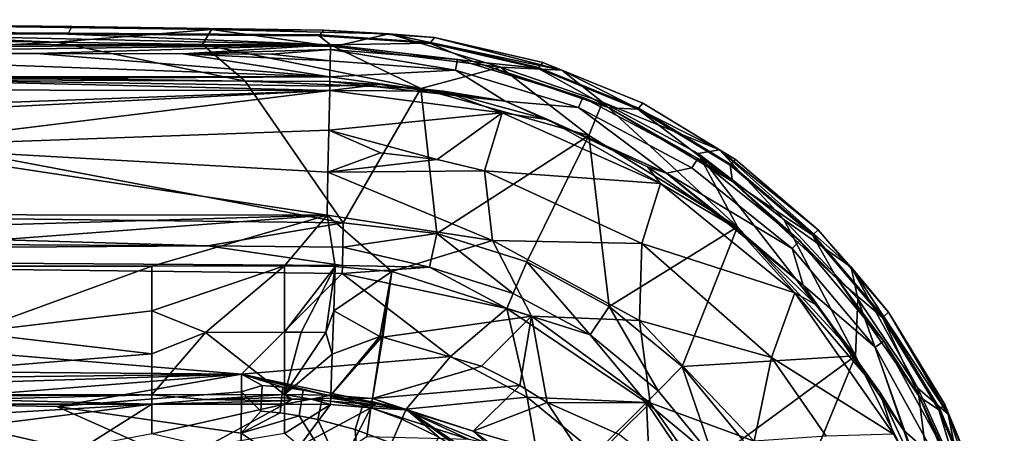
# Model space of a CAD drawing. Units: centimetres. Extents: x -17.7 to 17.7, y -35.2 to 0.2.
# Drawn here: x 11.7 to 17.5, y -2.3 to 0.1 of the extents above; entities that cross this region are included whole.
import ezdxf

# ---------------------------------------------------------------- set-up
doc = ezdxf.new("R2010")
doc.units = ezdxf.units.CM
doc.header["$MEASUREMENT"] = 0
doc.layers.add('ACAD_FREEWAY_COMPONENT_1_73069_Mesh_0', color=7, linetype='Continuous')

msp = doc.modelspace()

# ---------------------------------------------------------------- linework, layer by layer
at = {"layer": 'ACAD_FREEWAY_COMPONENT_1_73069_Mesh_0'}
for points in [[(8.6657, 0.1484, -0.2995), (12.8445, 0.0909, -0.2986), (10.4552, 0.1268, -2.8891)], [(8.6657, 0.1484, -0.2995), (11.9337, 0.0165, -0.0874), (12.8445, 0.0909, -0.2986)], [(11.9337, 0.0165, -0.0874), (8.6657, 0.1484, -0.2995), (8.8471, 0.0583, -0.0877)], [(10.4552, 0.1268, -2.8891), (12.0231, 0.1076, -2.8891), (12.003, 0.0691, -8.6674), (10.4376, 0.0782, -8.6674)], [(10.4552, 0.1268, -2.8891), (12.8445, 0.0909, -0.2986), (12.0231, 0.1076, -2.8891)], [(-3.0977, 0.0025, -12.808), (10.4345, 0.0709, -9.1536), (13.5437, -0.0002, -12.8043)], [(11.9337, 0.0165, -0.0874), (8.8471, 0.0583, -0.0877), (8.9015, -0.1543)], [(10.4345, 0.0709, -9.1536), (10.4376, 0.0782, -8.6674), (12.003, 0.0691, -8.6674), (11.9994, 0.0629, -9.1536)], [(10.4345, 0.0709, -9.1536), (11.9994, 0.0629, -9.1536), (13.5437, -0.0002, -12.8043)], [(11.9337, 0.0165, -0.0874), (12.7909, 0.0034, -0.0874), (12.8445, 0.0909, -0.2986)], [(13.4773, 0.0543, -9.1536), (11.9994, 0.0629, -9.1536), (12.003, 0.0691, -8.6674), (13.4813, 0.0595, -8.6674)], [(13.4773, 0.0543, -9.1536), (13.5437, -0.0002, -12.8043), (11.9994, 0.0629, -9.1536)], [(13.5039, 0.0874, -2.8891), (13.4813, 0.0595, -8.6674), (12.003, 0.0691, -8.6674), (12.0231, 0.1076, -2.8891)], [(13.5039, 0.0874, -2.8891), (12.0231, 0.1076, -2.8891), (12.8445, 0.0909, -0.2986)], [(13.5635, -0.0101, -0.0873), (12.8445, 0.0909, -0.2986), (12.7909, 0.0034, -0.0874)], [(13.8891, 0.0656, -0.2984), (13.5039, 0.0874, -2.8891), (12.8445, 0.0909, -0.2986)], [(12.8445, 0.0909, -0.2986), (13.5635, -0.0101, -0.0873), (13.8891, 0.0656, -0.2984)], [(14.1272, 0.0101, -9.1536), (13.4773, 0.0543, -9.1536), (13.4813, 0.0595, -8.6674), (14.1314, 0.0152, -8.6674)], [(13.5039, 0.0874, -2.8891), (14.1552, 0.0435, -2.8891), (14.1314, 0.0152, -8.6674), (13.4813, 0.0595, -8.6674)], [(13.5039, 0.0874, -2.8891), (13.8891, 0.0656, -0.2984), (14.1552, 0.0435, -2.8891)], [(13.5635, -0.0101, -0.0873), (14.5427, -0.1315, -0.0873), (13.8891, 0.0656, -0.2984)], [(13.8891, 0.0656, -0.2984), (14.9032, -0.1479, -0.2983), (14.1552, 0.0435, -2.8891)], [(14.9032, -0.1479, -0.2983), (13.8891, 0.0656, -0.2984), (14.5427, -0.1315, -0.0873)], [(13.5437, -0.0002, -12.8043), (2.4816, -0.0517, -12.9388), (-3.0977, 0.0025, -12.808)], [(11.9337, 0.0165, -0.0874), (8.9015, -0.1543), (13.0408, -0.2122)], [(11.9337, 0.0165, -0.0874), (13.0408, -0.2122), (12.7909, 0.0034, -0.0874)], [(13.0408, -0.2122), (14.0748, -0.2558), (12.7909, 0.0034, -0.0874)], [(13.5635, -0.0101, -0.0873), (12.7909, 0.0034, -0.0874), (14.0748, -0.2558)], [(14.1272, 0.0101, -9.1536), (13.5437, -0.0002, -12.8043), (13.4773, 0.0543, -9.1536)], [(13.5437, -0.0002, -12.8043), (14.1272, 0.0101, -9.1536), (14.3827, -0.0977, -12.8062)], [(14.1272, 0.0101, -9.1536), (14.1314, 0.0152, -8.6674), (14.7662, -0.1317, -8.6674), (14.7619, -0.1368, -9.1536)], [(14.1272, 0.0101, -9.1536), (14.7619, -0.1368, -9.1536), (14.3827, -0.0977, -12.8062)], [(14.1552, 0.0435, -2.8891), (14.7913, -0.1028, -2.8891), (14.7662, -0.1317, -8.6674), (14.1314, 0.0152, -8.6674)], [(14.1552, 0.0435, -2.8891), (14.9032, -0.1479, -0.2983), (14.7913, -0.1028, -2.8891)], [(13.5401, -0.1881, -13.0004), (-2.9738, -0.1772, -13.001), (9.7397, -0.0506, -12.9373)], [(2.4816, -0.0517, -12.9388), (13.5437, -0.0002, -12.8043), (9.7397, -0.0506, -12.9373)], [(11.8127, -0.0508, -12.9373), (9.7397, -0.0506, -12.9373), (13.5437, -0.0002, -12.8043)], [(11.8127, -0.0508, -12.9373), (13.5401, -0.1881, -13.0004), (9.7397, -0.0506, -12.9373)], [(12.6766, -0.0531, -12.9377), (11.8127, -0.0508, -12.9373), (13.5437, -0.0002, -12.8043)], [(12.6766, -0.0531, -12.9377), (13.5401, -0.1881, -13.0004), (11.8127, -0.0508, -12.9373)], [(13.5432, -0.0262, -12.8993), (12.6766, -0.0531, -12.9377), (13.5437, -0.0002, -12.8043)], [(12.6766, -0.0531, -12.9377), (13.5432, -0.0262, -12.8993), (13.1969, -0.0533, -12.9386)], [(12.6766, -0.0531, -12.9377), (13.1969, -0.0533, -12.9386), (13.5419, -0.0943, -12.9704)], [(12.6766, -0.0531, -12.9377), (13.5419, -0.0943, -12.9704), (13.5401, -0.1881, -13.0004)], [(13.5432, -0.0262, -12.8993), (13.5419, -0.0943, -12.9704), (13.1969, -0.0533, -12.9386)], [(13.5419, -0.0943, -12.9704), (13.5432, -0.0262, -12.8993), (14.2776, -0.1481, -12.955)], [(13.5437, -0.0002, -12.8043), (14.2904, -0.0851, -12.8541), (13.5432, -0.0262, -12.8993)], [(14.2904, -0.0851, -12.8541), (14.2776, -0.1481, -12.955), (13.5432, -0.0262, -12.8993)], [(13.5437, -0.0002, -12.8043), (14.3827, -0.0977, -12.8062), (14.2904, -0.0851, -12.8541)], [(13.5635, -0.0101, -0.0873), (14.0748, -0.2558), (14.5427, -0.1315, -0.0873)], [(13.5401, -0.1881, -13.0004), (13.5419, -0.0943, -12.9704), (14.2776, -0.1481, -12.955)], [(14.2904, -0.0851, -12.8541), (15.0266, -0.3088, -12.8544), (15.0022, -0.3679, -12.9549), (14.2776, -0.1481, -12.955)], [(14.2904, -0.0851, -12.8541), (14.3827, -0.0977, -12.8062), (15.0266, -0.3088, -12.8544)], [(15.1826, -0.3696, -12.8066), (14.3827, -0.0977, -12.8062), (14.7619, -0.1368, -9.1536)], [(15.1826, -0.3696, -12.8066), (15.0266, -0.3088, -12.8544), (14.3827, -0.0977, -12.8062)], [(15.3807, -0.343, -2.8891), (15.3544, -0.3721, -8.6674), (14.7662, -0.1317, -8.6674), (14.7913, -0.1028, -2.8891)], [(15.3807, -0.343, -2.8891), (14.7913, -0.1028, -2.8891), (14.9032, -0.1479, -0.2983)], [(4.5394, -0.9369), (13.6175, -1.0447), (8.9015, -0.1543)], [(13.6175, -1.0447), (13.0408, -0.2122), (8.9015, -0.1543)], [(14.5709, -0.3307, -13.0011), (13.5401, -0.1881, -13.0004), (14.2776, -0.1481, -12.955)], [(15.0616, -0.5323), (14.5427, -0.1315, -0.0873), (14.0748, -0.2558)], [(14.5709, -0.3307, -13.0011), (14.2776, -0.1481, -12.955), (15.0022, -0.3679, -12.9549)], [(15.1434, -0.3372, -0.0873), (14.9032, -0.1479, -0.2983), (14.5427, -0.1315, -0.0873)], [(15.1434, -0.3372, -0.0873), (14.5427, -0.1315, -0.0873), (15.0616, -0.5323)], [(15.3499, -0.3772, -9.1536), (14.7619, -0.1368, -9.1536), (14.7662, -0.1317, -8.6674), (15.3544, -0.3721, -8.6674)], [(15.3499, -0.3772, -9.1536), (15.1826, -0.3696, -12.8066), (14.7619, -0.1368, -9.1536)], [(15.8298, -0.6155, -0.2983), (15.3807, -0.343, -2.8891), (14.9032, -0.1479, -0.2983)], [(14.9032, -0.1479, -0.2983), (15.1434, -0.3372, -0.0873), (15.8298, -0.6155, -0.2983)], [(13.5401, -0.1881, -13.0004), (3.8578, -0.2147, -13.0069), (-2.9738, -0.1772, -13.001)], [(13.5384, -0.2677, -13.0222), (-2.9464, -0.2487, -13.0222), (10.7815, -0.2015, -13.0069)], [(13.5401, -0.1881, -13.0004), (10.7815, -0.2015, -13.0069), (3.8578, -0.2147, -13.0069)], [(13.5395, -0.2156, -13.0039), (10.7815, -0.2015, -13.0069), (13.5401, -0.1881, -13.0004)], [(13.5395, -0.2156, -13.0039), (13.539, -0.2422, -13.0113), (10.7815, -0.2015, -13.0069)], [(13.539, -0.2422, -13.0113), (13.5384, -0.2677, -13.0222), (10.7815, -0.2015, -13.0069)], [(14.0748, -0.2558), (13.0408, -0.2122), (13.6175, -1.0447)], [(13.539, -0.2422, -13.0113), (13.5395, -0.2156, -13.0039), (13.8339, -0.2319, -13.0054)], [(13.5401, -0.1881, -13.0004), (14.5709, -0.3307, -13.0011), (13.5395, -0.2156, -13.0039)], [(13.5395, -0.2156, -13.0039), (14.5709, -0.3307, -13.0011), (13.8339, -0.2319, -13.0054)], [(13.5384, -0.2677, -13.0222), (4.1938, -0.61, -13.1549), (-2.9464, -0.2487, -13.0222)], [(4.1938, -0.61, -13.1549), (13.5384, -0.2677, -13.0222), (6.8583, -0.6054, -13.1549)], [(10.8583, -0.597, -13.1549), (6.8583, -0.6054, -13.1549), (13.5384, -0.2677, -13.0222)], [(13.5335, -0.5015, -13.1202), (10.8583, -0.597, -13.1549), (13.5384, -0.2677, -13.0222)], [(13.5384, -0.2677, -13.0222), (14.5528, -0.3987, -13.0222), (13.5335, -0.5015, -13.1202)], [(13.539, -0.2422, -13.0113), (13.8339, -0.2319, -13.0054), (13.5384, -0.2677, -13.0222)], [(13.5384, -0.2677, -13.0222), (13.8339, -0.2319, -13.0054), (14.207, -0.2725, -13.0054)], [(14.5528, -0.3987, -13.0222), (13.5384, -0.2677, -13.0222), (14.207, -0.2725, -13.0054)], [(14.1676, -1.1073), (14.0748, -0.2558), (13.6175, -1.0447)], [(14.207, -0.2725, -13.0054), (13.8339, -0.2319, -13.0054), (14.5709, -0.3307, -13.0011)], [(14.0748, -0.2558), (14.1676, -1.1073), (15.0616, -0.5323)], [(14.8249, -0.4408, -13.0054), (14.5528, -0.3987, -13.0222), (14.207, -0.2725, -13.0054)], [(14.8249, -0.4408, -13.0054), (14.207, -0.2725, -13.0054), (14.5709, -0.3307, -13.0011)], [(14.8249, -0.4408, -13.0054), (14.5709, -0.3307, -13.0011), (15.5183, -0.7534, -13.0011)], [(14.5709, -0.3307, -13.0011), (15.0022, -0.3679, -12.9549), (15.5183, -0.7534, -13.0011)], [(15.7038, -0.668, -12.8545), (15.6685, -0.7213, -12.955), (15.0022, -0.3679, -12.9549), (15.0266, -0.3088, -12.8544)], [(15.7038, -0.668, -12.8545), (15.0266, -0.3088, -12.8544), (15.1826, -0.3696, -12.8066)], [(15.1434, -0.3372, -0.0873), (15.0616, -0.5323), (15.9357, -1.0696)], [(15.1434, -0.3372, -0.0873), (15.9357, -1.0696), (15.705, -0.6389, -0.0872)], [(15.1434, -0.3372, -0.0873), (15.705, -0.6389, -0.0872), (15.8298, -0.6155, -0.2983)], [(15.3807, -0.343, -2.8891), (15.9248, -0.6734, -2.8891), (15.8974, -0.7023, -8.6674), (15.3544, -0.3721, -8.6674)], [(15.3807, -0.343, -2.8891), (15.8298, -0.6155, -0.2983), (15.9248, -0.6734, -2.8891)], [(14.5528, -0.3987, -13.0222), (14.1714, -0.6737, -13.1549), (13.5335, -0.5015, -13.1202)], [(14.4483, -0.7389, -13.1549), (14.1714, -0.6737, -13.1549), (14.5528, -0.3987, -13.0222)], [(15.4829, -0.8144, -13.0222), (14.4483, -0.7389, -13.1549), (14.5528, -0.3987, -13.0222)], [(14.5528, -0.3987, -13.0222), (14.8249, -0.4408, -13.0054), (15.4829, -0.8144, -13.0222)], [(15.0022, -0.3679, -12.9549), (15.6685, -0.7213, -12.955), (15.5183, -0.7534, -13.0011)], [(15.1826, -0.3696, -12.8066), (15.3499, -0.3772, -9.1536), (15.9061, -0.8022, -12.807)], [(15.9061, -0.8022, -12.807), (15.7038, -0.668, -12.8545), (15.1826, -0.3696, -12.8066)], [(15.3499, -0.3772, -9.1536), (15.3544, -0.3721, -8.6674), (15.8974, -0.7023, -8.6674), (15.8926, -0.7073, -9.1536)], [(15.3499, -0.3772, -9.1536), (15.8926, -0.7073, -9.1536), (15.9061, -0.8022, -12.807)], [(14.8249, -0.4408, -13.0054), (15.5183, -0.7534, -13.0011), (15.4072, -0.7163, -13.0054)], [(14.8249, -0.4408, -13.0054), (15.4072, -0.7163, -13.0054), (15.4829, -0.8144, -13.0222)], [(13.5335, -0.5015, -13.1202), (13.5283, -0.7478, -13.1799), (10.8583, -0.597, -13.1549)], [(13.5335, -0.5015, -13.1202), (13.8366, -0.6339, -13.1549), (13.5283, -0.7478, -13.1799)], [(13.8366, -0.6339, -13.1549), (13.5335, -0.5015, -13.1202), (14.1714, -0.6737, -13.1549)], [(14.1676, -1.1073), (14.6971, -1.2739), (15.0616, -0.5323)], [(14.6971, -1.2739), (15.1827, -1.537), (15.0616, -0.5323)], [(15.0616, -0.5323), (15.1827, -1.537), (15.9357, -1.0696)], [(13.523, -1.0005, -13.2), (-2.3708, -0.9821, -13.2), (10.8583, -0.597, -13.1549)], [(13.5283, -0.7478, -13.1799), (13.523, -1.0005, -13.2), (10.8583, -0.597, -13.1549)], [(13.5283, -0.7478, -13.1799), (13.8366, -0.6339, -13.1549), (14.1714, -0.6737, -13.1549)], [(16.2079, -1.0255, -0.0872), (15.8298, -0.6155, -0.2983), (15.705, -0.6389, -0.0872)], [(16.6047, -1.3053, -0.2983), (16.4097, -1.0857, -2.8891), (15.8298, -0.6155, -0.2983)], [(16.4097, -1.0857, -2.8891), (15.9248, -0.6734, -2.8891), (15.8298, -0.6155, -0.2983)], [(15.8298, -0.6155, -0.2983), (16.2079, -1.0255, -0.0872), (16.6047, -1.3053, -0.2983)], [(14.4483, -0.7389, -13.1549), (13.5283, -0.7478, -13.1799), (14.1714, -0.6737, -13.1549)], [(15.7038, -0.668, -12.8545), (16.3024, -1.1522, -12.8548), (16.2585, -1.1966, -12.9545), (15.6685, -0.7213, -12.955)], [(15.7038, -0.668, -12.8545), (15.9061, -0.8022, -12.807), (16.3024, -1.1522, -12.8548)], [(15.9357, -1.0696), (16.6293, -1.827), (15.705, -0.6389, -0.0872)], [(16.2079, -1.0255, -0.0872), (15.705, -0.6389, -0.0872), (16.6293, -1.827)], [(16.4097, -1.0857, -2.8891), (16.3815, -1.114, -8.6674), (15.8974, -0.7023, -8.6674), (15.9248, -0.6734, -2.8891)], [(13.523, -1.0005, -13.2), (13.5283, -0.7478, -13.1799), (14.4966, -1.1498, -13.2)], [(14.4483, -0.7389, -13.1549), (14.4966, -1.1498, -13.2), (13.5283, -0.7478, -13.1799)], [(14.4483, -0.7389, -13.1549), (15.4829, -0.8144, -13.0222), (15.3734, -1.1665, -13.1549)], [(14.4483, -0.7389, -13.1549), (15.3734, -1.1665, -13.1549), (14.4966, -1.1498, -13.2)], [(15.4072, -0.7163, -13.0054), (15.5183, -0.7534, -13.0011), (15.9351, -1.0808, -13.0054)], [(15.4072, -0.7163, -13.0054), (15.9351, -1.0808, -13.0054), (15.4829, -0.8144, -13.0222)], [(16.2585, -1.1966, -12.9545), (15.5183, -0.7534, -13.0011), (15.6685, -0.7213, -12.955)], [(16.3766, -1.1189, -9.1536), (15.8926, -0.7073, -9.1536), (15.8974, -0.7023, -8.6674), (16.3815, -1.114, -8.6674)], [(16.3766, -1.1189, -9.1536), (15.9061, -0.8022, -12.807), (15.8926, -0.7073, -9.1536)], [(15.5183, -0.7534, -13.0011), (16.3216, -1.4124, -13.0017), (15.9351, -1.0808, -13.0054)], [(15.5183, -0.7534, -13.0011), (16.2585, -1.1966, -12.9545), (16.3216, -1.4124, -13.0017)], [(15.9061, -0.8022, -12.807), (16.3766, -1.1189, -9.1536), (16.5217, -1.3755, -12.8082)], [(16.5217, -1.3755, -12.8082), (16.3024, -1.1522, -12.8548), (15.9061, -0.8022, -12.807)], [(15.4829, -0.8144, -13.0222), (16.274, -1.4575, -13.0222), (15.3734, -1.1665, -13.1549)], [(15.4829, -0.8144, -13.0222), (15.9351, -1.0808, -13.0054), (16.274, -1.4575, -13.0222)], [(4.5394, -0.9369), (-4.2733, -1.0854, -0.0402), (12.8194, -1.1809, -0.0402)], [(13.523, -1.0005, -13.2), (3.3657, -1.2993, -13.2), (-2.3708, -0.9821, -13.2)], [(13.6175, -1.0447), (4.5394, -0.9369), (12.8194, -1.1809, -0.0402)], [(9.5247, -1.3009, -13.2), (3.3657, -1.2993, -13.2), (13.523, -1.0005, -13.2)], [(12.4926, -1.3005, -13.2), (9.5247, -1.3009, -13.2), (13.523, -1.0005, -13.2)], [(13.2726, -1.299, -13.2), (12.4926, -1.3005, -13.2), (13.523, -1.0005, -13.2)], [(13.5706, -1.3016, -13.2), (13.2726, -1.299, -13.2), (13.523, -1.0005, -13.2)], [(14.4966, -1.1498, -13.2), (13.9031, -1.3306, -13.2), (13.523, -1.0005, -13.2)], [(13.9031, -1.3306, -13.2), (13.5706, -1.3016, -13.2), (13.523, -1.0005, -13.2)], [(16.2079, -1.0255, -0.0872), (16.6293, -1.827), (16.6439, -1.4912, -0.0872)], [(16.2079, -1.0255, -0.0872), (16.6439, -1.4912, -0.0872), (16.6047, -1.3053, -0.2983)], [(4.5376, -1.2362, -0.2791), (12.8194, -1.1809, -0.0402), (-4.2733, -1.0854, -0.0402)], [(13.615, -1.1886, -0.0368), (13.6175, -1.0447), (12.8194, -1.1809, -0.0402)], [(13.6175, -1.0447), (13.615, -1.1886, -0.0368), (14.1676, -1.1073)], [(15.6117, -1.8901), (15.9357, -1.0696), (15.1827, -1.537)], [(15.9357, -1.0696), (15.6117, -1.8901), (16.6293, -1.827)], [(16.3216, -1.4124, -13.0017), (16.3988, -1.5272, -13.0054), (15.9351, -1.0808, -13.0054)], [(15.9351, -1.0808, -13.0054), (16.3988, -1.5272, -13.0054), (16.274, -1.4575, -13.0222)], [(16.4097, -1.0857, -2.8891), (16.8234, -1.5696, -2.8891), (16.7945, -1.597, -8.6674), (16.3815, -1.114, -8.6674)], [(16.4097, -1.0857, -2.8891), (16.6047, -1.3053, -0.2983), (16.8234, -1.5696, -2.8891)], [(14.1676, -1.1073), (13.615, -1.1886, -0.0368), (14.1255, -1.3062, -0.0794)], [(13.9031, -1.3306, -13.2), (14.4966, -1.1498, -13.2), (14.7245, -1.5943, -13.2)], [(14.1676, -1.1073), (14.1255, -1.3062, -0.0794), (14.6181, -1.4602, -0.0786)], [(14.1676, -1.1073), (14.6181, -1.4602, -0.0786), (14.6971, -1.2739)], [(15.3605, -1.6188, -13.2), (14.7245, -1.5943, -13.2), (14.4966, -1.1498, -13.2)], [(14.4966, -1.1498, -13.2), (15.3734, -1.1665, -13.1549), (15.3605, -1.6188, -13.2)], [(16.7963, -1.7412, -12.8552), (16.7461, -1.7755, -12.9539), (16.2585, -1.1966, -12.9545), (16.3024, -1.1522, -12.8548)], [(16.7963, -1.7412, -12.8552), (16.3024, -1.1522, -12.8548), (16.5217, -1.3755, -12.8082)], [(16.3766, -1.1189, -9.1536), (16.3815, -1.114, -8.6674), (16.7945, -1.597, -8.6674), (16.7895, -1.6017, -9.1536)], [(16.3766, -1.1189, -9.1536), (16.7895, -1.6017, -9.1536), (16.5217, -1.3755, -12.8082)], [(4.5376, -1.2362, -0.2791), (13.613, -1.2972, -0.1381), (12.8194, -1.1809, -0.0402)], [(13.613, -1.2972, -0.1381), (13.615, -1.1886, -0.0368), (12.8194, -1.1809, -0.0402)], [(13.615, -1.1886, -0.0368), (13.613, -1.2972, -0.1381), (14.1255, -1.3062, -0.0794)], [(16.1362, -1.8372, -13.1549), (15.3605, -1.6188, -13.2), (15.3734, -1.1665, -13.1549)], [(16.274, -1.4575, -13.0222), (16.1362, -1.8372, -13.1549), (15.3734, -1.1665, -13.1549)], [(16.7461, -1.7755, -12.9539), (16.3216, -1.4124, -13.0017), (16.2585, -1.1966, -12.9545)], [(13.0192, -1.935, -8.8776), (4.5376, -1.2362, -0.2791), (0, -1.8265, -8.9141)], [(13.6122, -1.3439, -0.2791), (4.5376, -1.2362, -0.2791), (13.0192, -1.935, -8.8776)], [(13.6122, -1.3439, -0.2791), (13.613, -1.2972, -0.1381), (4.5376, -1.2362, -0.2791)], [(9.5247, -1.3009, -13.2), (12.4926, -1.3005, -13.2), (11.4203, -1.6906, -13.1518)], [(12.4926, -1.3005, -13.2), (12.4927, -1.5619, -13.1785), (11.4203, -1.6906, -13.1518)], [(12.4926, -1.3005, -13.2), (13.2726, -1.299, -13.2), (12.4927, -1.5619, -13.1785)], [(12.4927, -1.5619, -13.1785), (13.2726, -1.299, -13.2), (12.809, -1.6898, -13.1518)], [(13.2729, -1.6888, -13.1518), (12.809, -1.6898, -13.1518), (13.2726, -1.299, -13.2)], [(13.2726, -1.299, -13.2), (13.5706, -1.3016, -13.2), (13.2729, -1.6888, -13.1518)], [(13.2729, -1.6888, -13.1518), (13.5706, -1.3016, -13.2), (13.3712, -1.6889, -13.1518)], [(13.5153, -1.6902, -13.1518), (13.3712, -1.6889, -13.1518), (13.5706, -1.3016, -13.2)], [(13.562, -1.5629, -13.1785), (13.5153, -1.6902, -13.1518), (13.5706, -1.3016, -13.2)], [(13.5706, -1.3016, -13.2), (13.9031, -1.3306, -13.2), (13.562, -1.5629, -13.1785)], [(13.562, -1.5629, -13.1785), (13.9031, -1.3306, -13.2), (13.8331, -1.7144, -13.1518)], [(13.613, -1.2972, -0.1381), (13.6122, -1.3439, -0.2791), (14.1255, -1.3062, -0.0794)], [(13.6122, -1.3439, -0.2791), (14.5804, -1.5489, -0.2731), (14.1255, -1.3062, -0.0794)], [(13.8448, -1.7161, -13.1518), (13.8331, -1.7144, -13.1518), (13.9031, -1.3306, -13.2)], [(13.8448, -1.7161, -13.1518), (13.9031, -1.3306, -13.2), (13.8515, -1.7171, -13.1518)], [(14.7245, -1.5943, -13.2), (13.8515, -1.7171, -13.1518), (13.9031, -1.3306, -13.2)], [(14.5804, -1.5489, -0.2731), (14.6181, -1.4602, -0.0786), (14.1255, -1.3062, -0.0794)], [(14.6971, -1.2739), (14.6181, -1.4602, -0.0786), (15.0701, -1.7045, -0.078)], [(15.1827, -1.537), (14.6971, -1.2739), (15.0701, -1.7045, -0.078)], [(16.6047, -1.3053, -0.2983), (17.1754, -2.1692, -0.2983), (16.8234, -1.5696, -2.8891)], [(17.1754, -2.1692, -0.2983), (16.6047, -1.3053, -0.2983), (16.9967, -2.0181, -0.0872)], [(16.6047, -1.3053, -0.2983), (16.6439, -1.4912, -0.0872), (16.9967, -2.0181, -0.0872)], [(13.6122, -1.3439, -0.2791), (13.0192, -1.935, -8.8776), (14.2488, -1.8315, -4.5939)], [(14.5804, -1.5489, -0.2731), (13.6122, -1.3439, -0.2791), (14.2488, -1.8315, -4.5939)], [(17.0057, -2.0681, -12.8085), (16.5217, -1.3755, -12.8082), (16.7895, -1.6017, -9.1536)], [(17.0057, -2.0681, -12.8085), (16.7963, -1.7412, -12.8552), (16.5217, -1.3755, -12.8082)], [(16.9146, -2.2651, -13.0019), (16.7731, -2.0413, -13.0054), (16.3216, -1.4124, -13.0017)], [(16.7731, -2.0413, -13.0054), (16.3988, -1.5272, -13.0054), (16.3216, -1.4124, -13.0017)], [(16.9146, -2.2651, -13.0019), (16.3216, -1.4124, -13.0017), (16.7461, -1.7755, -12.9539)], [(15.0701, -1.7045, -0.078), (14.6181, -1.4602, -0.0786), (14.5804, -1.5489, -0.2731)], [(16.8537, -2.2872, -13.0222), (16.1362, -1.8372, -13.1549), (16.274, -1.4575, -13.0222)], [(16.274, -1.4575, -13.0222), (16.7731, -2.0413, -13.0054), (16.8537, -2.2872, -13.0222)], [(16.7731, -2.0413, -13.0054), (16.274, -1.4575, -13.0222), (16.3988, -1.5272, -13.0054)], [(17.0883, -2.7461), (16.6439, -1.4912, -0.0872), (16.6293, -1.827)], [(16.6439, -1.4912, -0.0872), (17.0883, -2.7461), (16.9967, -2.0181, -0.0872)], [(12.4929, -1.8162, -13.1146), (11.4203, -1.6906, -13.1518), (12.4927, -1.5619, -13.1785)], [(12.4929, -1.8162, -13.1146), (12.4927, -1.5619, -13.1785), (12.809, -1.6898, -13.1518)], [(13.562, -1.5629, -13.1785), (13.5532, -1.8171, -13.1146), (13.5153, -1.6902, -13.1518)], [(13.562, -1.5629, -13.1785), (13.8331, -1.7144, -13.1518), (13.5532, -1.8171, -13.1146)], [(14.6996, -2.0707, -4.6084), (14.5804, -1.5489, -0.2731), (14.2488, -1.8315, -4.5939)], [(14.5804, -1.5489, -0.2731), (14.6996, -2.0707, -4.6084), (15.4006, -2.1013, -0.271)], [(15.4006, -2.1013, -0.271), (15.0701, -1.7045, -0.078), (14.5804, -1.5489, -0.2731)], [(15.4692, -2.0327, -0.0778), (15.1827, -1.537), (15.0701, -1.7045, -0.078)], [(15.1827, -1.537), (15.4692, -2.0327, -0.0778), (15.6117, -1.8901)], [(14.7245, -1.5943, -13.2), (14.4321, -1.887, -13.1518), (13.8515, -1.7171, -13.1518)], [(14.7245, -1.5943, -13.2), (14.6573, -2.0012, -13.1518), (14.4321, -1.887, -13.1518)], [(14.7245, -1.5943, -13.2), (14.8165, -2.102, -13.1518), (14.6573, -2.0012, -13.1518)], [(15.4226, -2.1037, -13.2), (14.7245, -1.5943, -13.2), (15.3605, -1.6188, -13.2)], [(14.7245, -1.5943, -13.2), (15.4226, -2.1037, -13.2), (14.8165, -2.102, -13.1518)], [(16.035, -2.3291, -13.2), (15.4226, -2.1037, -13.2), (15.3605, -1.6188, -13.2)], [(16.035, -2.3291, -13.2), (15.3605, -1.6188, -13.2), (16.1362, -1.8372, -13.1549)], [(17.1211, -2.1436, -9.1536), (16.7895, -1.6017, -9.1536), (16.7945, -1.597, -8.6674), (17.1262, -2.1391, -8.6674)], [(17.1211, -2.1436, -9.1536), (17.0057, -2.0681, -12.8085), (16.7895, -1.6017, -9.1536)], [(16.8234, -1.5696, -2.8891), (17.1553, -2.1127, -2.8891), (17.1262, -2.1391, -8.6674), (16.7945, -1.597, -8.6674)], [(16.8234, -1.5696, -2.8891), (17.1754, -2.1692, -0.2983), (17.1553, -2.1127, -2.8891)], [(12.4929, -1.8162, -13.1146), (9.5244, -2.0571, -13.01), (11.4203, -1.6906, -13.1518)], [(12.4931, -2.0567, -13.01), (12.4929, -1.8162, -13.1146), (12.809, -1.6898, -13.1518)], [(13.2732, -2.0552, -13.01), (12.4931, -2.0567, -13.01), (12.809, -1.6898, -13.1518)], [(13.2729, -1.6888, -13.1518), (13.2732, -2.0552, -13.01), (12.809, -1.6898, -13.1518)], [(13.2729, -1.6888, -13.1518), (13.3712, -1.6889, -13.1518), (13.2732, -2.0552, -13.01)], [(13.2732, -2.0552, -13.01), (13.3712, -1.6889, -13.1518), (13.5153, -1.6902, -13.1518)], [(13.5532, -1.8171, -13.1146), (13.2732, -2.0552, -13.01), (13.5153, -1.6902, -13.1518)], [(13.8448, -1.7161, -13.1518), (13.5452, -2.0574, -13.01), (13.8331, -1.7144, -13.1518)], [(13.5452, -2.0574, -13.01), (13.5532, -1.8171, -13.1146), (13.8331, -1.7144, -13.1518)], [(13.7898, -2.0783, -13.01), (13.5452, -2.0574, -13.01), (13.8448, -1.7161, -13.1518)], [(13.8448, -1.7161, -13.1518), (13.8515, -1.7171, -13.1518), (13.7898, -2.0783, -13.01)], [(13.7898, -2.0783, -13.01), (13.8515, -1.7171, -13.1518), (14.4321, -1.887, -13.1518)], [(15.4692, -2.0327, -0.0778), (15.0701, -1.7045, -0.078), (15.4006, -2.1013, -0.271)], [(16.7963, -1.7412, -12.8552), (17.1678, -2.4134, -12.8546), (17.1103, -2.4387, -12.9545), (16.7461, -1.7755, -12.9539)], [(17.1103, -2.4387, -12.9545), (16.9146, -2.2651, -13.0019), (16.7461, -1.7755, -12.9539)], [(16.7963, -1.7412, -12.8552), (17.0057, -2.0681, -12.8085), (17.1678, -2.4134, -12.8546)], [(0, -1.8265, -8.9141), (4.3393, -2.0332, -9.351), (13.0192, -1.935, -8.8776)], [(12.4931, -2.0567, -13.01), (9.5244, -2.0571, -13.01), (12.4929, -1.8162, -13.1146)], [(13.0192, -1.935, -8.8776), (13.9876, -2.1409, -8.8888), (14.2488, -1.8315, -4.5939)], [(13.5452, -2.0574, -13.01), (13.2732, -2.0552, -13.01), (13.5532, -1.8171, -13.1146)], [(14.6996, -2.0707, -4.6084), (14.2488, -1.8315, -4.5939), (13.9876, -2.1409, -8.8888)], [(15.6117, -1.8901), (15.9632, -2.3161), (16.6293, -1.827)], [(15.9632, -2.3161), (16.2284, -2.8039), (16.6293, -1.827)], [(16.4586, -2.2991, -13.1549), (16.035, -2.3291, -13.2), (16.1362, -1.8372, -13.1549)], [(16.4586, -2.2991, -13.1549), (16.1362, -1.8372, -13.1549), (16.8537, -2.2872, -13.0222)], [(16.6293, -1.827), (16.2284, -2.8039), (17.0883, -2.7461)], [(13.7898, -2.0783, -13.01), (14.4321, -1.887, -13.1518), (14.6573, -2.0012, -13.1518)], [(15.4692, -2.0327, -0.0778), (15.796, -2.4291, -0.078), (15.6117, -1.8901)], [(15.6117, -1.8901), (15.796, -2.4291, -0.078), (15.9632, -2.3161)], [(4.3393, -2.0332, -9.351), (8.6793, -2.0747, -9.3473), (13.0192, -1.935, -8.8776)], [(13.0192, -1.935, -8.8776), (8.6793, -2.0747, -9.3473), (10.8495, -2.1067, -9.3413)], [(11.9346, -2.1254, -9.3369), (13.0192, -1.935, -8.8776), (10.8495, -2.1067, -9.3413)], [(13.0204, -2.0391, -9.1989), (13.0192, -1.935, -8.8776), (11.9346, -2.1254, -9.3369)], [(13.0204, -2.0391, -9.1989), (13.1419, -2.0007, -9.1168), (13.0192, -1.935, -8.8776)], [(13.1419, -2.0007, -9.1168), (13.2624, -2.0122, -9.1178), (13.0192, -1.935, -8.8776)], [(13.0192, -1.935, -8.8776), (13.5003, -2.0521, -9.12), (13.9876, -2.1409, -8.8888)], [(13.5003, -2.0521, -9.12), (13.0192, -1.935, -8.8776), (13.3819, -2.0293, -9.1189)], [(13.2624, -2.0122, -9.1178), (13.3819, -2.0293, -9.1189), (13.0192, -1.935, -8.8776)], [(13.1419, -2.0007, -9.1168), (13.0204, -2.0391, -9.1989), (13.1337, -2.1518, -9.3315)], [(13.1419, -2.0007, -9.1168), (13.1337, -2.1518, -9.3315), (13.2467, -2.1629, -9.3318), (13.2624, -2.0122, -9.1178)], [(13.3819, -2.0293, -9.1189), (13.2624, -2.0122, -9.1178), (13.2467, -2.1629, -9.3318), (13.3586, -2.1794, -9.3323)], [(13.7898, -2.0783, -13.01), (14.6573, -2.0012, -13.1518), (14.3828, -2.269, -13.01)], [(14.3828, -2.269, -13.01), (14.6573, -2.0012, -13.1518), (14.8165, -2.102, -13.1518)], [(17.261, -2.5989, -0.0873), (17.1754, -2.1692, -0.2983), (16.9967, -2.0181, -0.0872)], [(17.261, -2.5989, -0.0873), (16.9967, -2.0181, -0.0872), (17.0883, -2.7461)], [(13.014, -2.6058, -9.5282), (4.3393, -2.0332, -9.351), (0, -2.4486, -9.5611)], [(4.3393, -2.0332, -9.351), (13.014, -2.6058, -9.5282), (8.6793, -2.0747, -9.3473)], [(8.6793, -2.0747, -9.3473), (13.014, -2.6058, -9.5282), (10.8495, -2.1067, -9.3413)], [(9.5244, -2.0571, -13.01), (12.4931, -2.0567, -13.01), (9.5244, -2.0748, -13.0016)], [(9.5244, -2.0748, -13.0016), (12.4931, -2.0567, -13.01), (11.4194, -2.084, -12.9981)], [(12.4934, -2.1118, -12.9902), (9.5244, -2.1122, -12.9902), (11.4194, -2.084, -12.9981)], [(12.4934, -2.1118, -12.9902), (11.4194, -2.084, -12.9981), (12.4931, -2.0567, -13.01)], [(13.0185, -2.2816, -9.434), (13.0204, -2.0391, -9.1989), (11.9346, -2.1254, -9.3369)], [(12.4931, -2.0567, -13.01), (13.2732, -2.0552, -13.01), (12.8085, -2.0832, -12.998)], [(12.4931, -2.0567, -13.01), (12.8085, -2.0832, -12.998), (12.4934, -2.1118, -12.9902)], [(13.2732, -2.0913, -12.995), (12.4934, -2.1118, -12.9902), (12.8085, -2.0832, -12.998)], [(13.2732, -2.0552, -13.01), (13.2732, -2.0729, -13.0016), (12.8085, -2.0832, -12.998)], [(13.2732, -2.0729, -13.0016), (13.2732, -2.0913, -12.995), (12.8085, -2.0832, -12.998)], [(13.0204, -2.0391, -9.1989), (13.0185, -2.2816, -9.434), (13.1337, -2.1518, -9.3315)], [(13.2732, -2.0729, -13.0016), (13.2732, -2.0552, -13.01), (13.3166, -2.0823, -12.998)], [(13.3166, -2.0823, -12.998), (13.2732, -2.0552, -13.01), (13.4299, -2.0826, -12.9979)], [(13.2732, -2.0552, -13.01), (13.5452, -2.0574, -13.01), (13.4299, -2.0826, -12.9979)], [(13.2732, -2.0913, -12.995), (13.2732, -2.0729, -13.0016), (13.3166, -2.0823, -12.998)], [(13.2732, -2.0913, -12.995), (13.3166, -2.0823, -12.998), (13.2733, -2.1103, -12.9902)], [(13.3166, -2.0823, -12.998), (13.4299, -2.0826, -12.9979), (13.2733, -2.1103, -12.9902)], [(13.5433, -2.1125, -12.9902), (13.2733, -2.1103, -12.9902), (13.4299, -2.0826, -12.9979)], [(13.5003, -2.0521, -9.12), (13.3819, -2.0293, -9.1189), (13.3586, -2.1794, -9.3323), (13.4696, -2.2011, -9.3328)], [(13.5452, -2.0574, -13.01), (13.5449, -2.0751, -13.0016), (13.4299, -2.0826, -12.9979)], [(13.5449, -2.0751, -13.0016), (13.5442, -2.0935, -12.995), (13.4299, -2.0826, -12.9979)], [(13.5442, -2.0935, -12.995), (13.5433, -2.1125, -12.9902), (13.4299, -2.0826, -12.9979)], [(13.5003, -2.0521, -9.12), (13.4696, -2.2011, -9.3328), (13.6886, -2.2602, -9.334), (13.7339, -2.1145, -9.1221)], [(13.5003, -2.0521, -9.12), (13.7339, -2.1145, -9.1221), (13.9876, -2.1409, -8.8888)], [(13.5449, -2.0751, -13.0016), (13.7843, -2.114, -12.995), (13.5442, -2.0935, -12.995)], [(13.5452, -2.0574, -13.01), (13.7898, -2.0783, -13.01), (13.5449, -2.0751, -13.0016)], [(13.7898, -2.0783, -13.01), (13.7871, -2.0958, -13.0016), (13.5449, -2.0751, -13.0016)], [(13.7871, -2.0958, -13.0016), (13.7843, -2.114, -12.995), (13.5449, -2.0751, -13.0016)], [(13.7871, -2.0958, -13.0016), (13.7898, -2.0783, -13.01), (13.9824, -2.1455, -12.998)], [(13.7898, -2.0783, -13.01), (14.3828, -2.269, -13.01), (13.9824, -2.1455, -12.998)], [(14.6996, -2.0707, -4.6084), (13.9876, -2.1409, -8.8888), (14.8079, -2.6941, -8.8939)], [(14.6996, -2.0707, -4.6084), (14.8079, -2.6941, -8.8939), (15.1022, -2.3998, -4.6135)], [(14.6996, -2.0707, -4.6084), (15.1022, -2.3998, -4.6135), (15.4006, -2.1013, -0.271)], [(15.4692, -2.0327, -0.0778), (15.4006, -2.1013, -0.271), (15.796, -2.4291, -0.078)], [(16.7731, -2.0413, -13.0054), (16.9146, -2.2651, -13.0019), (17.0428, -2.6252, -13.0054)], [(16.7731, -2.0413, -13.0054), (17.0428, -2.6252, -13.0054), (16.8537, -2.2872, -13.0222)], [(17.0057, -2.0681, -12.8085), (17.1211, -2.1436, -9.1536), (17.3324, -2.8431, -12.8056)], [(17.3324, -2.8431, -12.8056), (17.1678, -2.4134, -12.8546), (17.0057, -2.0681, -12.8085)], [(9.5244, -2.1122, -12.9902), (12.4934, -2.1118, -12.9902), (9.5243, -2.2853, -12.9197)], [(12.4934, -2.1118, -12.9902), (10.5199, -2.3609, -12.8602), (9.5243, -2.2853, -12.9197)], [(12.4934, -2.1118, -12.9902), (12.0983, -2.3605, -12.8602), (10.5199, -2.3609, -12.8602)], [(11.9346, -2.1254, -9.3369), (10.8495, -2.1067, -9.3413), (13.014, -2.6058, -9.5282)], [(13.0185, -2.2816, -9.434), (11.9346, -2.1254, -9.3369), (13.014, -2.6058, -9.5282)], [(12.4931, -2.2849, -12.9197), (12.0983, -2.3605, -12.8602), (12.4934, -2.1118, -12.9902)], [(12.4934, -2.1118, -12.9902), (13.2733, -2.1103, -12.9902), (12.4931, -2.2849, -12.9197)], [(12.4931, -2.2849, -12.9197), (13.2733, -2.1103, -12.9902), (12.8135, -2.36, -12.86)], [(13.2733, -2.1103, -12.9902), (12.4934, -2.1118, -12.9902), (13.2732, -2.0913, -12.995)], [(13.2733, -2.1103, -12.9902), (13.2734, -2.2834, -12.9197), (12.8135, -2.36, -12.86)], [(13.2733, -2.1103, -12.9902), (13.5433, -2.1125, -12.9902), (13.2734, -2.2834, -12.9197)], [(13.2734, -2.2834, -12.9197), (13.5433, -2.1125, -12.9902), (13.3614, -2.3586, -12.8599)], [(13.5433, -2.1125, -12.9902), (13.7814, -2.1327, -12.9902), (13.3614, -2.3586, -12.8599)], [(13.7814, -2.1327, -12.9902), (13.6583, -2.3683, -12.8599), (13.3614, -2.3586, -12.8599)], [(13.5433, -2.1125, -12.9902), (13.5442, -2.0935, -12.995), (13.7814, -2.1327, -12.9902)], [(13.7814, -2.1327, -12.9902), (13.5442, -2.0935, -12.995), (13.7843, -2.114, -12.995)], [(13.756, -2.3039, -12.9197), (13.6583, -2.3683, -12.8599), (13.7814, -2.1327, -12.9902)], [(13.9624, -2.1996, -9.1241), (13.7339, -2.1145, -9.1221), (13.6886, -2.2602, -9.334), (13.9029, -2.3406, -9.3352)], [(13.7339, -2.1145, -9.1221), (13.9624, -2.1996, -9.1241), (13.9876, -2.1409, -8.8888)], [(13.7814, -2.1327, -12.9902), (14.3584, -2.3183, -12.9901), (13.756, -2.3039, -12.9197)], [(13.7843, -2.114, -12.995), (13.8105, -2.109, -12.998), (13.7814, -2.1327, -12.9902)], [(13.8105, -2.109, -12.998), (13.9824, -2.1455, -12.998), (13.7814, -2.1327, -12.9902)], [(14.3584, -2.3183, -12.9901), (13.7814, -2.1327, -12.9902), (13.9824, -2.1455, -12.998)], [(13.7843, -2.114, -12.995), (13.7871, -2.0958, -13.0016), (13.8105, -2.109, -12.998)], [(13.8105, -2.109, -12.998), (13.7871, -2.0958, -13.0016), (13.9824, -2.1455, -12.998)], [(13.9624, -2.1996, -9.1241), (14.1803, -2.3053, -9.1259), (13.9876, -2.1409, -8.8888)], [(13.9876, -2.1409, -8.8888), (14.3866, -2.4309, -9.1272), (14.8079, -2.6941, -8.8939)], [(14.3866, -2.4309, -9.1272), (13.9876, -2.1409, -8.8888), (14.1803, -2.3053, -9.1259)], [(14.3828, -2.269, -13.01), (14.8165, -2.102, -13.1518), (15.0557, -2.4661, -13.1146)], [(15.4226, -2.1037, -13.2), (15.2366, -2.2874, -13.1785), (14.8165, -2.102, -13.1518)], [(15.2366, -2.2874, -13.1785), (15.0557, -2.4661, -13.1146), (14.8165, -2.102, -13.1518)], [(15.1022, -2.3998, -4.6135), (15.4325, -2.8035, -4.6084), (15.4006, -2.1013, -0.271)], [(15.9248, -2.8105, -13.2), (15.2366, -2.2874, -13.1785), (15.4226, -2.1037, -13.2)], [(15.4006, -2.1013, -0.271), (15.4325, -2.8035, -4.6084), (15.9534, -2.9208, -0.2731)], [(15.9534, -2.9208, -0.2731), (15.796, -2.4291, -0.078), (15.4006, -2.1013, -0.271)], [(15.4226, -2.1037, -13.2), (16.035, -2.3291, -13.2), (15.9248, -2.8105, -13.2)], [(17.1211, -2.1436, -9.1536), (17.1262, -2.1391, -8.6674), (17.3682, -2.7266, -8.6674), (17.363, -2.731, -9.1536)], [(17.3971, -2.7015, -2.8891), (17.3682, -2.7266, -8.6674), (17.1262, -2.1391, -8.6674), (17.1553, -2.1127, -2.8891)], [(17.3971, -2.7015, -2.8891), (17.1553, -2.1127, -2.8891), (17.1754, -2.1692, -0.2983)], [(13.1337, -2.1518, -9.3315), (13.0185, -2.2816, -9.434), (13.2467, -2.1629, -9.3318)], [(13.0185, -2.2816, -9.434), (13.3586, -2.1794, -9.3323), (13.2467, -2.1629, -9.3318)], [(13.0185, -2.2816, -9.434), (13.7261, -2.7635, -9.5257), (13.3586, -2.1794, -9.3323)], [(13.3586, -2.1794, -9.3323), (13.7261, -2.7635, -9.5257), (13.4696, -2.2011, -9.3328)], [(13.9624, -2.1996, -9.1241), (13.9029, -2.3406, -9.3352), (14.1071, -2.4402, -9.3364), (14.1803, -2.3053, -9.1259)], [(14.4595, -2.3414, -12.9979), (14.3584, -2.3183, -12.9901), (13.9824, -2.1455, -12.998)], [(14.4595, -2.3414, -12.9979), (13.9824, -2.1455, -12.998), (14.3828, -2.269, -13.01)], [(17.1211, -2.1436, -9.1536), (17.363, -2.731, -9.1536), (17.3324, -2.8431, -12.8056)], [(17.5051, -3.1506, -0.2983), (17.3971, -2.7015, -2.8891), (17.1754, -2.1692, -0.2983)], [(17.1754, -2.1692, -0.2983), (17.261, -2.5989, -0.0873), (17.5051, -3.1506, -0.2983)], [(13.4696, -2.2011, -9.3328), (13.7261, -2.7635, -9.5257), (13.6886, -2.2602, -9.334)], [(13.014, -2.6058, -9.5282), (13.7261, -2.7635, -9.5257), (13.0185, -2.2816, -9.434)], [(13.6886, -2.2602, -9.334), (13.7261, -2.7635, -9.5257), (13.9029, -2.3406, -9.3352)], [(14.8846, -2.6351, -13.01), (14.4595, -2.3414, -12.9979), (14.3828, -2.269, -13.01)], [(14.8846, -2.6351, -13.01), (14.3828, -2.269, -13.01), (15.0557, -2.4661, -13.1146)], [(16.9146, -2.2651, -13.0019), (17.2405, -3.2498, -13.0003), (17.0428, -2.6252, -13.0054)], [(16.9146, -2.2651, -13.0019), (17.1103, -2.4387, -12.9545), (17.2405, -3.2498, -13.0003)]]:
    msp.add_3dface(points, dxfattribs=at)

doc.saveas('drawing.dxf')
